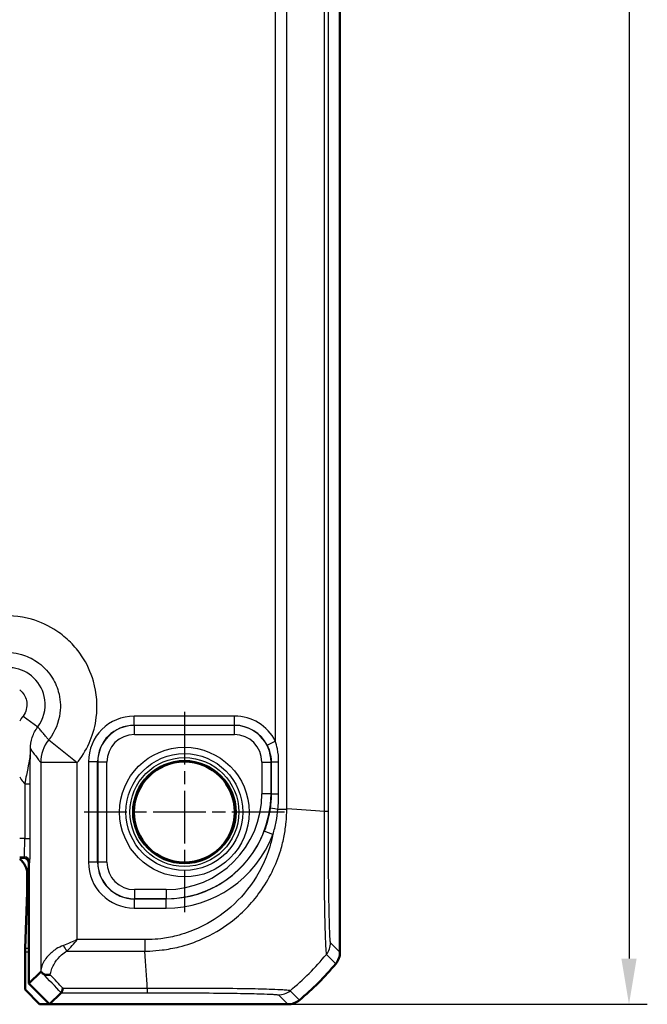
# Model space of a CAD drawing. Units: millimetres. Extents: x 1 to 840, y 1 to 593.
# Drawn here: x 717 to 751, y 216 to 269 of the extents above; entities that cross this region are included whole.
import ezdxf

# ---------------------------------------------------------------- set-up
doc = ezdxf.new("R2010")
doc.units = ezdxf.units.MM
doc.linetypes.add('CHAIN', pattern=[0.3543, 0.2362, -0.0295, 0.0591, -0.0295])
doc.linetypes.add('DASH_DOT', pattern=[0.37, 0.24, -0.06, 0.01, -0.06])
for name, color, linetype, lineweight in [('Bemaßung (ISO)', 1, 'Continuous', 25), ('Mittelpunktmarkierung (ISO)', 1, 'DASH_DOT', 25), ('Sichtbar (ISO)', 7, 'Continuous', 50), ('Sichtbar schmal (ISO)', 1, 'Continuous', 25)]:
    doc.layers.add(name, color=color, linetype=linetype, lineweight=lineweight)
doc.styles.add('5', font='isocpeur.ttf', dxfattribs={"width": 1.1})
doc.dimstyles.new('11-Bopla 5', dxfattribs={"dimtxt": 5, "dimasz": 2.5, "dimexe": 1, "dimexo": 0, "dimgap": 0.6, "dimtad": 1, "dimdec": 6, "dimrnd": 1e-08, "dimtxsty": '5', "dimcen": 0.09, "dimdle": 7, "dimclrd": 1, "dimclre": 1, "dimclrt": 7, "dimadec": 6, "dimazin": 2, "dimtfac": 0.7, "dimtdec": 3, "dimtmove": 0, "dimatfit": 3, "dimfxl": 1, "dimtolj": 1, "dimlwd": 25, "dimlwe": 25, "dimarcsym": 0})

# ---------------------------------------------------------------- blocks, each defined once
blk = doc.blocks.new('*D64')
at = {"layer": 'Bemaßung (ISO)', "color": 1, "linetype": 'Continuous', "lineweight": 25}
for p, q in [((731.28, 414.574), (750.927, 414.574)), ((749.927, 412.074), (749.927, 218.074)), ((731.28, 215.574), (750.927, 215.574))]:
    blk.add_line(p, q, dxfattribs=at)
at = {"layer": 'Bemaßung (ISO)', "color": 1, "linetype": 'Continuous'}
for points in [[(749.51, 412.074), (750.344, 412.074), (749.927, 414.574)], [(749.51, 218.074), (750.344, 218.074), (749.927, 215.574)]]:
    blk.add_solid(points, dxfattribs=at)
at = {"layer": 'Defpoints', "color": 0, "linetype": 'Continuous'}
for p in [(731.28, 414.574), (731.28, 215.574), (749.927, 215.574)]:
    blk.add_point(p, dxfattribs=at)
at = {"layer": 'Bemaßung (ISO)', "color": 7, "linetype": 'Continuous', "lineweight": 25, "insert": (749.327, 310.399), "char_height": 5, "attachment_point": 7, "rotation": 90, "style": '5'}
blk.add_mtext('\\A1;199', dxfattribs=at)

msp = doc.modelspace()

# ---------------------------------------------------------------- linework, layer by layer
at = {"layer": 'Mittelpunktmarkierung (ISO)', "linetype": 'CHAIN', "ltscale": 12.166395}
for p, q in [((725.6331542, 231.5485907), (725.6331542, 220.599694)), ((731.1076026, 226.0741424), (720.1587059, 226.0741424))]:
    msp.add_line(p, q, dxfattribs=at)
at = {"layer": 'Sichtbar (ISO)'}
for p, q in [((734.1331542, 218.4274592), (734.1331542, 411.7208256)), ((716.6331542, 223.5741424), (716.8331542, 223.5741424)), ((717.1331542, 223.2741424), (717.1331542, 216.7055132)), ((717.0458789, 222.1568311), (717.0458789, 222.6870194)), ((716.9257091, 218.6279899), (717.0408398, 221.7036772)), ((716.9236934, 218.4467283), (716.9236934, 216.3742642)), ((734.1331542, 218.427444), (734.1331542, 218.4274592)), ((717.1331542, 216.7055132), (717.7830919, 217.3554509)), ((717.7238153, 215.5741424), (716.9236934, 216.3742642)), ((718.2645251, 215.5741424), (717.1331542, 216.7055132)), ((718.8989498, 216.2085671), (718.2645251, 215.5741424)), ((717.7238153, 215.5741424), (718.2645251, 215.5741424)), ((718.2645251, 215.5741424), (731.2798374, 215.5741424)), ((731.2798374, 215.5741424), (731.2798526, 215.5741424))]:
    msp.add_line(p, q, dxfattribs=at)
msp.add_circle((725.6331542, 226.0741424), 2.7587262, dxfattribs=at)
for centre, radius, start, end in [((716.8331542, 223.2741424), 0.3, 0, 90), ((722.350467, 227.3568296), 15, 309.62887161, 320.37112839), ((722.3518773, 227.3556617), 14.9981689, 320.37112837, 320.37141094), ((722.3497906, 227.3576463), 15.0010605, 309.62858909, 309.6288716)]:
    msp.add_arc(centre, radius, start, end, dxfattribs=at)
for centre, major_axis, ratio, start_param, end_param in [((716.0457266, 222.6867147), (0.7073222, 0.7073222), 0.9996954599, 5.497939437, 6.4409697283), ((717.0371514, 222.1568311), (0, -0.5), 0.0174550649, 0.4363323124, 1.5707963268), ((716.9271845, 218.4467283), (0, -0.2), 0.0174550649, 3.5779249667, 4.7123889804), ((719.7827873, 215.354537), (-1.9996952, 2.0009141), 0.0174497467, 6.2650469751, 6.2831906238)]:
    msp.add_ellipse(centre, major_axis=major_axis, ratio=ratio, start_param=start_param, end_param=end_param, dxfattribs=at)
for points, knots in [([(733.9033933, 217.789704), (733.9770819, 217.8787002), (734.0347918, 217.9797983), (734.1131232, 218.1972136), (734.1331525, 218.3118941), (734.1331542, 218.427444)], [0, 0, 0, 0, 0.034663250678, 0.034663250678, 0.069328737457, 0.069328737457, 0.069328737457, 0.069328737457]), ([(717.7840543, 217.3557548), (717.7865832, 217.355705), (717.7971044, 217.347356), (717.8268703, 217.3207261), (717.8437123, 217.3050919), (717.8655126, 217.2842876), (717.8655829, 217.2842206), (717.8656531, 217.2841535)], [0, 0, 0, 0, 0.021317644664, 0.021317644664, 0.036858950772, 0.036858950772, 0.036909131272, 0.036909131272, 0.036909131272, 0.036909131272]), ([(717.8656531, 217.2841535), (717.8999013, 217.2514655), (717.9441859, 217.225973), (718.0402067, 217.1933014), (718.0895055, 217.1842913), (718.1932228, 217.1785221), (718.2471263, 217.181672), (718.3024493, 217.1907236), (718.303547, 217.1909055), (718.3046447, 217.1910898)], [0, 0, 0, 0, 0.01953194362, 0.01953194362, 0.036395688701, 0.036395688701, 0.053101596409, 0.053101596409, 0.053439760602, 0.053439760602, 0.053439760602, 0.053439760602]), ([(718.899097, 216.2086811), (718.9022009, 216.2106403), (718.9156975, 216.2315135), (718.9523865, 216.3093227), (718.9757445, 216.366832), (718.998879, 216.4397442), (718.9989292, 216.4399025), (718.9990673, 216.4403383), (718.9991553, 216.440616), (718.9994671, 216.4416012), (718.9996908, 216.4423098), (718.9999146, 216.4430199)], [0.000102230962, 0.000102230962, 0.000102230962, 0.000102230962, 0.033794476266, 0.033794476266, 0.068492869903, 0.068492869903, 0.068568293136, 0.068568293136, 0.068700535761, 0.068700535761, 0.069037001365, 0.069037001365, 0.069037001365, 0.069037001365]), ([(731.9175926, 215.8039033), (731.8285938, 215.7302125), (731.7274924, 215.6725015), (731.5100763, 215.5941723), (731.3953992, 215.5741441), (731.2798526, 215.5741424)], [0, 0, 0, 0, 0.034664254965, 0.034664254965, 0.06932873744, 0.06932873744, 0.06932873744, 0.06932873744])]:
    msp.add_open_spline(points, degree=3, knots=knots, dxfattribs=at)
msp.add_open_spline([(718.8989498, 216.2085671), (718.898988, 216.2086053), (718.899037, 216.2086433), (718.899097, 216.2086811)], degree=3, dxfattribs=at)
at = {"layer": 'Sichtbar schmal (ISO)'}
for p, q in [((733.2642767, 404.0439674), (733.2642767, 226.1043024)), ((733.4986154, 226.1043016), (733.4986154, 404.0439832)), ((731.2311509, 226.2429676), (731.2311509, 403.9053981)), ((730.6011836, 400.1957901), (730.6011836, 229.9524947)), ((716.8206037, 231.3224328), (717.6201616, 230.7224884)), ((728.3748836, 231.315491), (722.8914248, 231.315491)), ((722.8914248, 230.8155672), (722.8914248, 231.315491)), ((728.3748836, 230.8155672), (728.3748836, 231.315491)), ((722.8914248, 230.8155672), (728.3748836, 230.8155672)), ((722.900457, 230.806535), (722.8914248, 230.8155672)), ((722.900457, 230.3066112), (722.900457, 230.806535)), ((728.3658514, 230.806535), (722.900457, 230.806535)), ((728.3748836, 230.8155672), (728.3658514, 230.806535)), ((728.3658514, 230.3066112), (728.3658514, 230.806535)), ((722.900457, 230.3066112), (728.3658514, 230.3066112)), ((718.2180834, 230.0214751), (719.7827873, 228.7770629)), ((730.1559762, 229.7252227), (730.6011836, 229.9524947)), ((719.7827873, 228.7770629), (717.7830919, 228.7770629)), ((717.7830919, 228.7770629), (717.7830919, 217.3554509)), ((719.7827873, 219.106113), (719.7827873, 228.7770629)), ((720.3918056, 228.8158718), (720.3918056, 223.332413)), ((720.8917294, 228.8158718), (720.3918056, 228.8158718)), ((720.8917294, 223.332413), (720.8917294, 228.8158718)), ((720.8917294, 228.8158718), (720.9007616, 228.8068396)), ((721.4006854, 228.8068396), (720.9007616, 228.8068396)), ((720.9007616, 228.8068396), (720.9007616, 223.3414452)), ((721.4006854, 223.3414452), (721.4006854, 228.8068396)), ((729.865623, 228.8068396), (729.865623, 227.0741424)), ((729.865623, 228.8068396), (730.3655468, 228.8068396)), ((730.3655468, 228.8068396), (730.3750187, 228.8163115)), ((730.3655468, 227.0741424), (730.3655468, 228.8068396)), ((730.3750187, 228.8163115), (730.3750187, 227.0741424)), ((730.3750187, 228.8163115), (730.7836896, 228.8163115)), ((730.7836896, 227.0741424), (730.7836896, 228.8163115)), ((716.9081653, 227.6096407), (716.9081653, 224.6266599)), ((716.9081653, 227.6096407), (717.2081196, 227.6096407)), ((717.2081196, 224.6266599), (717.2081196, 227.6096407)), ((730.3655468, 227.0741424), (729.865623, 227.0741424)), ((730.3750187, 227.0741424), (730.3655468, 227.0741424)), ((730.3750187, 227.0741424), (730.7836896, 227.0741424)), ((730.7465247, 226.239803), (731.2300263, 226.2415358)), ((733.4986154, 226.1043016), (733.2642768, 226.1043016)), ((730.4669531, 224.8557594), (729.9996735, 225.033449)), ((716.9081653, 224.6266599), (716.6331542, 224.6266599)), ((716.9081653, 224.6266599), (717.2081196, 224.6266599)), ((716.6331542, 223.6268122), (716.8858697, 223.6268122)), ((716.8858697, 223.6268122), (716.8331999, 223.5741424)), ((717.1331542, 223.2741881), (717.185824, 223.3268579)), ((720.8917294, 223.332413), (720.3918056, 223.332413)), ((720.9007616, 223.3414452), (720.8917294, 223.332413)), ((721.4006854, 223.3414452), (720.9007616, 223.3414452)), ((717.1331542, 222.1568311), (717.0458789, 222.1568311)), ((717.0408398, 221.7036772), (717.1331542, 221.7036772)), ((724.6331542, 221.8416736), (722.900457, 221.8416736)), ((722.900457, 221.8416736), (722.900457, 221.3417498)), ((724.6331542, 221.8416736), (724.6331542, 221.3417498)), ((722.8914248, 221.3327176), (722.900457, 221.3417498)), ((724.6331542, 221.3327176), (722.8914248, 221.3327176)), ((722.8914248, 221.3327176), (722.8914248, 220.8327937)), ((722.900457, 221.3417498), (724.6331542, 221.3417498)), ((724.6331542, 221.3327176), (724.6331542, 221.3417498)), ((724.6331542, 220.8327937), (724.6331542, 221.3327176)), ((722.8914248, 220.8327937), (724.6331542, 220.8327937)), ((723.4682183, 219.106113), (719.7827873, 219.106113)), ((723.4682183, 219.1055197), (723.4682183, 218.4771532)), ((734.1331542, 218.427444), (733.6212633, 218.939335)), ((716.9236934, 218.4467283), (717.1331542, 218.4467283)), ((717.1331542, 218.6279899), (716.9257091, 218.6279899)), ((719.2148146, 218.4761457), (723.4682191, 218.4761457)), ((733.3916337, 218.3014635), (733.9033933, 217.789704)), ((723.6068021, 216.4430199), (718.9999146, 216.4430199)), ((731.9175926, 215.8039033), (731.4057145, 216.3157814)), ((718.899097, 216.2086811), (723.6068025, 216.2086811)), ((730.7679616, 216.0860333), (731.2798526, 215.5741424))]:
    msp.add_line(p, q, dxfattribs=at)
for radius in [3.5418307, 3.1913761, 2.9744484, 2.8249791]:
    msp.add_circle((725.6331542, 226.0741424), radius, dxfattribs=at)
for radius, end in [(5.2324688, 0), (5.7323926, 0), (5.7414248, 339.1799989), (6.2413486, 339.1799989)]:
    msp.add_arc((724.6331542, 227.0741424), radius, 270, end, dxfattribs=at)
for centre, major_axis, ratio, start_param, end_param in [((722.8921864, 228.8151102), (-1.7683055, 1.7683055), 0.9996954599, 5.497939437, 7.0684311773), ((728.374122, 228.8151102), (1.7683055, 1.7683055), 0.9996954599, 5.9698773654, 7.0684311773), ((722.8921864, 228.8151102), (-1.4148598, 1.4148598), 0.9995432825, 5.497939437, 7.0684311773), ((722.9009139, 228.8063827), (-1.414429, 1.414429), 0.9998476836, 5.497939437, 7.0684311773), ((728.3653945, 228.8063827), (1.414429, 1.414429), 0.9998476836, 5.497939437, 7.0684311773), ((728.374122, 228.8151102), (1.4148598, 1.4148598), 0.9995432825, 5.9698773654, 7.0684311773), ((722.9009139, 228.8063827), (-1.0609833, 1.0609833), 0.9996954599, 5.497939437, 7.0684311773), ((728.3653945, 228.8063827), (1.0609833, 1.0609833), 0.9996954599, 5.497939437, 7.0684311773), ((719.7827873, 228.7770629), (-1.5951835, -1.2063953), 0.9995815717, 4.9637105252, 5.635479766), ((730.8187969, 226.240062), (-0.4954921, 0.0669897), 0.0200862414, 0.0174568148, 1.4271309286), ((721.7816421, 225.4348505), (15, 0), 0.0693633452, 0.6989643283, 0.8894088502), ((716.8854737, 224.6266599), (0, -1), 0.0226915844, 0.017453293, 1.5707963268), ((717.185428, 224.6266599), (0, 1.3), 0.0174550649, 3.1590459469, 4.7123889804), ((716.8858697, 223.3268579), (0.212132, -0.212132), 0.9996954599, 0.7855504566, 2.3560421969), ((722.8921864, 223.3331746), (-1.7683055, -1.7683055), 0.9996954599, 5.497939437, 7.0684311773), ((722.8921864, 223.3331746), (-1.4148598, -1.4148598), 0.9995432825, 5.497939437, 7.0684311773), ((722.9009139, 223.3419021), (-1.414429, -1.414429), 0.9998476836, 5.497939437, 7.0684311773), ((722.9009139, 223.3419021), (-1.0609833, -1.0609833), 0.9996954599, 5.497939437, 7.0684311773), ((732.6213599, 218.9388201), (0.6372865, 0.7706269), 0.9997435767, 4.7132192545, 5.4032350551), ((719.2148146, 218.7911294), (-0.2251591, 0.446434), 0.3431077584, 1.3994467352, 2.168175718), ((722.7987672, 227.9256545), (-1.0402932, 14.9999999), 0.0012047626, 3.8404753914, 4.0307943909), ((721.8448827, 227.8624139), (10.6066017, 10.6066017), 0.9993910125, 4.6186401744, 4.8062094449), ((707.2208889, 227.5722087), (14.5066273, -14.4977902), 0.0174497467, 0.6527382194, 0.7645194079), ((707.5743346, 227.9256545), (14.5064751, -14.9978663), 0.0174400779, 0.682097261, 0.75639266), ((723.6078009, 217.2085289), (-0.0000069, -1), 0.0003936206, 0.0174532936, 0.6989911198), ((730.7679616, 217.085881), (-0.7071068, -0.7071068), 0.9996954599, 0.7858514753, 1.4762466263)]:
    msp.add_ellipse(centre, major_axis=major_axis, ratio=ratio, start_param=start_param, end_param=end_param, dxfattribs=at)
for points, knots in [([(719.7827873, 228.7770629), (719.8027576, 228.8021732), (719.8224838, 228.8274784), (720.3687366, 229.5424692), (720.7092393, 230.3728605), (720.9019734, 231.8958807), (720.8498359, 232.5749243), (720.5244732, 233.7101032), (720.3055578, 234.1813252), (719.8408897, 234.8742993), (719.6361503, 235.123356), (719.409259, 235.3502472), (719.1823678, 235.5771384), (718.9333112, 235.7818779), (718.240337, 236.246546), (717.769115, 236.4654614), (716.6339361, 236.7908241), (715.9548925, 236.8429615), (714.4318723, 236.6502274), (713.601481, 236.3097248), (712.8864903, 235.763472), (712.861185, 235.7437457), (712.8360747, 235.7237755)], [-1.545077929, -1.545077929, -1.545077929, -1.545077929, -1.5354533754, -1.5354533754, -1.2751614966, -1.2751614966, -1.0749369744, -1.0749369744, -0.9209181112, -0.9209181112, -0.8246563217, -0.8246563217, -0.8246563217, -0.7283945322, -0.7283945322, -0.574375669, -0.574375669, -0.3741511469, -0.3741511469, -0.113859268, -0.113859268, -0.1042347145, -0.1042347145, -0.1042347145, -0.1042347145]), ([(714.080487, 234.1590715), (714.0954439, 234.1709651), (714.110517, 234.1827133), (714.5363998, 234.5080398), (715.0309991, 234.7108108), (715.9381138, 234.825555), (716.3425449, 234.7944843), (717.0186388, 234.6006809), (717.2992886, 234.4702918), (717.71201, 234.1935375), (717.8603434, 234.0715971), (717.9954762, 233.9364643), (718.130609, 233.8013315), (718.2525494, 233.6529982), (718.5293037, 233.2402768), (718.6596927, 232.9596269), (718.8534961, 232.2835331), (718.8845668, 231.879102), (718.7698226, 230.9719873), (718.5670516, 230.477388), (718.2417251, 230.0515051), (718.2299769, 230.0364321), (718.2180834, 230.0214751)], [0.1042347145, 0.1042347145, 0.1042347145, 0.1042347145, 0.113859268, 0.113859268, 0.3741511469, 0.3741511469, 0.574375669, 0.574375669, 0.7283945322, 0.7283945322, 0.8246563217, 0.8246563217, 0.8246563217, 0.9209181112, 0.9209181112, 1.0749369744, 1.0749369744, 1.2751614966, 1.2751614966, 1.5354533754, 1.5354533754, 1.545077929, 1.545077929, 1.545077929, 1.545077929]), ([(717.6201616, 230.7224884), (717.9362749, 231.1437355), (718.0785618, 231.6915076), (717.9457523, 232.6654093), (717.7262475, 233.0943108), (717.090025, 233.6993301), (716.6916533, 233.8909006), (715.952456, 233.9922484), (715.6205464, 233.9576928), (715.1242208, 233.7800242), (714.9436651, 233.6828419), (714.7815003, 233.5611498)], [0, 0, 0, 0, 0.08010130055, 0.08010130055, 0.14948203582, 0.14948203582, 0.21362111395, 0.21362111395, 0.26295886637, 0.26295886637, 0.29379496163, 0.29379496163, 0.29379496163, 0.29379496163]), ([(716.6331043, 232.7477976), (716.6586465, 232.7278173), (716.6832363, 232.7066187), (716.8743473, 232.5248802), (716.985632, 232.307443), (717.0529761, 231.8137068), (716.9808534, 231.5360009), (716.8206037, 231.3224328)], [-0.15921311526, -0.15921311526, -0.15921311526, -0.15921311526, -0.14948203582, -0.14948203582, -0.08010130055, -0.08010130055, 0, 0, 0, 0]), ([(717.2201249, 229.5218813), (717.2200817, 229.7365309), (717.2548623, 229.951133), (717.3905399, 230.3583253), (717.4914078, 230.5508558), (717.6201616, 230.7224884)], [-0.19311480019, -0.19311480019, -0.19311480019, -0.19311480019, -0.09654820655, -0.09654820655, 0, 0, 0, 0]), ([(718.2180834, 230.0214751), (718.1762566, 230.0716768), (718.1343514, 230.1217748), (718.0384445, 230.2359169), (717.9843856, 230.2998839), (717.9301556, 230.3636103), (717.875835, 230.4274433), (717.8213428, 230.4910354), (717.717989, 230.6106361), (717.6691697, 230.6667072), (717.6201616, 230.7224884)], [0.194476317, 0.194476317, 0.194476317, 0.194476317, 0.8796227433, 0.8796227433, 1.7592454865, 1.7592454865, 1.7592454865, 2.6403383067, 2.6403383067, 3.4241737716, 3.4241737716, 3.4241737716, 3.4241737716]), ([(730.1559762, 229.7252227), (730.211579, 229.6162892), (730.2572416, 229.502315), (730.3469666, 229.2009186), (730.3750334, 229.0086835), (730.3750187, 228.8163115)], [0, 0, 0, 0, 0.04586319928, 0.04586319928, 0.11799515394, 0.11799515394, 0.11799515394, 0.11799515394]), ([(730.7836896, 228.8163115), (730.7836896, 229.0567587), (730.7603125, 229.29707), (730.6855655, 229.6738511), (730.6475227, 229.8163329), (730.6011836, 229.9524947)], [-0.11799515394, -0.11799515394, -0.11799515394, -0.11799515394, -0.04586319928, -0.04586319928, 0, 0, 0, 0]), ([(717.2201249, 229.5218813), (717.2163863, 229.2854176), (717.1842632, 229.0466069), (717.0964382, 228.5680884), (717.0496186, 228.3445905), (716.9698853, 227.9422065), (716.9383837, 227.778204), (716.9081653, 227.6096407)], [-0.00066381001, -0.00066381001, -0.00066381001, -0.00066381001, 0.09248980342, 0.09248980342, 0.16141477921, 0.16141477921, 0.20449288908, 0.20449288908, 0.20449288908, 0.20449288908]), ([(717.2081196, 227.6096407), (717.2081196, 227.7532344), (717.2084311, 227.8972557), (717.2097827, 228.2638407), (717.211137, 228.4814131), (717.2148944, 228.97702), (717.2175079, 229.2499764), (717.2201249, 229.5218813)], [-0.20449288908, -0.20449288908, -0.20449288908, -0.20449288908, -0.16141477921, -0.16141477921, -0.09248980342, -0.09248980342, 0.00066381001, 0.00066381001, 0.00066381001, 0.00066381001]), ([(717.2201249, 229.5218813), (717.2655312, 229.4617825), (717.3109375, 229.4016856), (717.4075875, 229.273779), (717.4588311, 229.2059708), (717.5100748, 229.1381732), (717.5612329, 229.0704886), (717.612391, 229.0028144), (717.7033968, 228.8824485), (717.7432443, 228.8297522), (717.7830919, 228.7770629)], [-3.4210631089, -3.4210631089, -3.4210631089, -3.4210631089, -2.6403383067, -2.6403383067, -1.7592454865, -1.7592454865, -1.7592454865, -0.8796227433, -0.8796227433, -0.194476317, -0.194476317, -0.194476317, -0.194476317]), ([(716.633155, 228.0026038), (716.6902785, 227.9052616), (716.7528916, 227.8111415), (716.8206037, 227.7208457), (716.8489115, 227.6830964), (716.8781092, 227.6460147), (716.9081653, 227.6096407)], [0.352409404507, 0.352409404507, 0.352409404507, 0.352409404507, 0.386268555196, 0.386268555196, 0.386268555196, 0.400423794106, 0.400423794106, 0.400423794106, 0.400423794106]), ([(730.3750187, 227.0741424), (730.3750187, 226.945866), (730.3707027, 226.8175897), (730.3534652, 226.5616345), (730.3405444, 226.4339597), (730.3233568, 226.3068678)], [0, 0, 0, 0, 0.041833472055, 0.041833472055, 0.08366694411, 0.08366694411, 0.08366694411, 0.08366694411]), ([(730.7465247, 226.239803), (730.758712, 226.3782161), (730.7680737, 226.5170117), (730.7805626, 226.7952525), (730.7836896, 226.9346975), (730.7836896, 227.0741424)], [-0.08366694411, -0.08366694411, -0.08366694411, -0.08366694411, -0.041833472055, -0.041833472055, 0, 0, 0, 0]), ([(723.4682191, 218.4761458), (723.4687079, 218.4771533), (723.4691976, 218.4771534), (723.4696875, 218.4771535), (723.5541563, 218.4771732), (723.6477086, 218.4784667), (723.9729427, 218.4934519), (724.1908799, 218.514933), (724.7245126, 218.5815065), (725.0396813, 218.6369738), (725.7778459, 218.8210178), (726.1990909, 218.9659694), (727.1487489, 219.3862121), (727.6633727, 219.689048), (728.7580367, 220.5143952), (729.3051709, 221.0722142), (730.2590191, 222.3968616), (730.6452346, 223.1771007), (730.9711898, 224.2536541), (731.0353755, 224.5154777), (731.1324751, 225.0279777), (731.1685845, 225.2730892), (731.2181424, 225.761446), (731.2278274, 226.0303076), (731.2299754, 226.2415356), (731.2299803, 226.2420137), (731.2299851, 226.2424916), (731.2297114, 226.2429676)], [-0.0001455474, -0.0001455474, -0.0001455474, -0.0001455474, 0, 0, 0, 0.0250970243, 0.0250970243, 0.0871089869, 0.0871089869, 0.1742179737, 0.1742179737, 0.2967301618, 0.2967301618, 0.4607063382, 0.4607063382, 0.6744808981, 0.6744808981, 0.9109606602, 0.9109606602, 0.9850175192, 0.9850175192, 1.0549015837, 1.0549015837, 1.1201366958, 1.1201366958, 1.1201366958, 1.1202843565, 1.1202843565, 1.1202843565, 1.1202843565]), ([(730.3233568, 226.3068678), (730.2939803, 226.0896334), (730.2521576, 225.8740725), (730.1440809, 225.4486471), (730.0777649, 225.2388101), (729.9996735, 225.033449)], [0.0001476076, 0.0001476076, 0.0001476076, 0.0001476076, 0.07165150366, 0.07165150366, 0.14330300733, 0.14330300733, 0.14330300733, 0.14330300733]), ([(730.4669531, 224.8557594), (730.5388264, 225.0815852), (730.5983772, 225.3110147), (730.6930312, 225.7735123), (730.7255246, 226.0029039), (730.7465247, 226.239803)], [-0.14330300733, -0.14330300733, -0.14330300733, -0.14330300733, -0.07165150366, -0.07165150366, -0.0001476076, -0.0001476076, -0.0001476076, -0.0001476076]), ([(733.2642768, 226.1043024), (733.2641894, 226.1037799), (733.2641895, 226.1032572), (733.2641896, 226.1027343), (733.2642533, 225.8525449), (733.2668589, 225.5615955), (733.2667713, 224.9224309), (733.2660173, 224.5624808), (733.2655554, 223.6662671), (733.2664242, 223.1426538), (733.2720798, 222.0417537), (733.277168, 221.4691207), (733.2912678, 220.4014019), (733.3035, 219.9169403), (733.32926, 219.1405203), (733.3407815, 218.8479405), (733.3582416, 218.5757692), (733.3629088, 218.517337), (733.3728989, 218.4150274), (733.3768504, 218.3708605), (733.3846254, 218.3151588), (733.3901426, 218.3072763), (733.3923197, 218.3023389), (733.3923239, 218.3023291), (733.3923282, 218.3023194), (733.3920637, 218.302547)], [-1.1064465997, -1.1064465997, -1.1064465997, -1.1064465997, -1.1062898033, -1.1062898033, -1.1062898033, -1.0312656079, -1.0312656079, -0.9314128453, -0.9314128453, -0.7793472612, -0.7793472612, -0.59454778, -0.59454778, -0.3914465779, -0.3914465779, -0.2004272821, -0.2004272821, -0.1360243541, -0.1360243541, -0.0632013151, -0.0632013151, 0, 0, 0, 0.0001243753, 0.0001243753, 0.0001243753, 0.0001243753]), ([(733.6212076, 218.9388201), (733.6175313, 218.9418603), (733.6138523, 218.9501711), (733.6059856, 218.999211), (733.6018005, 219.0399145), (733.5939904, 219.1355207), (733.5903533, 219.1899477), (733.5761267, 219.4421853), (733.5659243, 219.7110519), (733.5464338, 220.4264985), (733.5373916, 220.8749377), (733.5224291, 221.8525683), (733.5163462, 222.3767526), (733.5076006, 223.3865317), (733.5045007, 223.8657287), (733.5008812, 224.687956), (733.4998434, 225.019746), (733.4987787, 225.6028643), (733.4986219, 225.8533789), (733.4986169, 226.1034594), (733.4986169, 226.1037402), (733.4986169, 226.1040209), (733.4986154, 226.1043016)], [0, 0, 0, 0, 0.0632013151, 0.0632013151, 0.1360243541, 0.1360243541, 0.2004272821, 0.2004272821, 0.3914465779, 0.3914465779, 0.59454778, 0.59454778, 0.7793472612, 0.7793472612, 0.9314128453, 0.9314128453, 1.0312656079, 1.0312656079, 1.1062898033, 1.1062898033, 1.1062898033, 1.1063740253, 1.1063740253, 1.1063740253, 1.1063740253]), ([(730.4669531, 224.8557594), (730.4216025, 224.6272213), (730.3647168, 224.4009809), (730.067971, 223.4237833), (729.7132796, 222.7077061), (728.8315836, 221.4931453), (728.3284003, 220.9775875), (727.3241268, 220.2180291), (726.8501789, 219.9386851), (725.9779123, 219.5498968), (725.5905709, 219.4157109), (724.9130568, 219.2449705), (724.6269739, 219.1924397), (724.1334294, 219.1329643), (723.9273204, 219.1153699), (723.6371157, 219.1057768), (723.5534446, 219.1055061), (723.4697879, 219.1055194), (723.4692646, 219.1055195), (723.4687414, 219.1055196), (723.4682183, 219.106113)], [-0.98085926962, -0.98085926962, -0.98085926962, -0.98085926962, -0.91096066024, -0.91096066024, -0.67448089812, -0.67448089812, -0.46070633823, -0.46070633823, -0.29673016182, -0.29673016182, -0.17421797372, -0.17421797372, -0.08710898686, -0.08710898686, -0.02509702434, -0.02509702434, 0, 0, 0, 0.00015697453, 0.00015697453, 0.00015697453, 0.00015697453]), ([(719.7827873, 219.106113), (719.6559463, 219.0511892), (719.528015, 218.9957731), (719.2741787, 218.8889796), (719.1483244, 218.8375929), (719.0254904, 218.7911294)], [-0.065908493562, -0.065908493562, -0.065908493562, -0.065908493562, -0.032954246781, -0.032954246781, 0, 0, 0, 0]), ([(719.2148146, 218.4761457), (719.3069401, 218.5690728), (719.4013309, 218.6718463), (719.5917081, 218.8854331), (719.6876566, 218.9962655), (719.7827873, 219.106113)], [0, 0, 0, 0, 0.032954246781, 0.032954246781, 0.065908493562, 0.065908493562, 0.065908493562, 0.065908493562]), ([(719.0254904, 218.7911294), (718.8815293, 218.7366743), (718.751633, 218.6703425), (718.4498271, 218.4816928), (718.2983968, 218.3496976), (718.0174646, 218.0347302), (717.9074393, 217.8475348), (717.8095274, 217.5589347), (717.7891565, 217.4566634), (717.7840543, 217.3557548)], [-0.33272432171, -0.33272432171, -0.33272432171, -0.33272432171, -0.29410206549, -0.29410206549, -0.23230645553, -0.23230645553, -0.15197216259, -0.15197216259, -0.10774782986, -0.10774782986, -0.10774782986, -0.10774782986]), ([(718.3046447, 217.1910898), (718.3112691, 217.2298396), (718.3193627, 217.2686263), (718.3762763, 217.5000135), (718.4587953, 217.6936638), (718.6694944, 218.0194922), (718.7830672, 218.156039), (719.0094216, 218.3511938), (719.1068438, 218.4198129), (719.2148146, 218.4761457)], [0.13576955939, 0.13576955939, 0.13576955939, 0.13576955939, 0.15197216259, 0.15197216259, 0.23230645553, 0.23230645553, 0.29410206549, 0.29410206549, 0.33272432171, 0.33272432171, 0.33272432171, 0.33272432171]), ([(731.4055775, 216.3159184), (731.4051093, 216.3152958), (731.4050984, 216.3153017), (731.4050875, 216.3153076), (731.3999339, 216.3180932), (731.3904294, 216.3239755), (731.3281236, 216.3315185), (731.2835175, 216.3345719), (731.1740885, 216.3449291), (731.104037, 216.3503715), (730.8585724, 216.3660707), (730.6463457, 216.3764216), (730.0524997, 216.3971468), (729.6381547, 216.408401), (728.6109795, 216.4282562), (727.9754192, 216.4330012), (726.4984824, 216.4419615), (725.6487034, 216.444259), (724.6027258, 216.441499), (724.4322847, 216.4407091), (724.0437611, 216.4415412), (723.8072405, 216.4425427), (723.608049, 216.4430725), (723.6076333, 216.4430736), (723.6072177, 216.4430747), (723.6068021, 216.4430388)], [-0.0001472431, -0.0001472431, -0.0001472431, -0.0001472431, 0, 0, 0, 0.0696069473, 0.0696069473, 0.1392138946, 0.1392138946, 0.2134882158, 0.2134882158, 0.3573694843, 0.3573694843, 0.5444151334, 0.5444151334, 0.7602222137, 0.7602222137, 1.0039808089, 1.0039808089, 1.0512731633, 1.0512731633, 1.1113035463, 1.1113035463, 1.1113035463, 1.111428825, 1.111428825, 1.111428825, 1.111428825]), ([(723.6078009, 216.2086812), (723.8079022, 216.2086798), (724.0080873, 216.2085889), (724.3645239, 216.2080559), (724.5211433, 216.2077297), (725.4800682, 216.2051589), (726.2625001, 216.2006357), (727.6132553, 216.1880242), (728.1947307, 216.1803965), (729.1397602, 216.1637466), (729.5202163, 216.1550107), (730.0680232, 216.138301), (730.2647264, 216.1306204), (730.4926325, 216.1185694), (730.5579093, 216.1143949), (730.6599872, 216.1062165), (730.7004702, 216.102224), (730.7549749, 216.0941819), (730.7646354, 216.0901302), (730.7682202, 216.0860814), (730.7682343, 216.0860654), (730.7682485, 216.0860494), (730.7679616, 216.0860333)], [-1.1113035463, -1.1113035463, -1.1113035463, -1.1113035463, -1.0512731633, -1.0512731633, -1.0039808089, -1.0039808089, -0.7602222137, -0.7602222137, -0.5444151334, -0.5444151334, -0.3573694843, -0.3573694843, -0.2134882158, -0.2134882158, -0.1392138946, -0.1392138946, -0.0696069473, -0.0696069473, 0, 0, 0, 0.0002747259, 0.0002747259, 0.0002747259, 0.0002747259])]:
    msp.add_open_spline(points, degree=3, knots=knots, dxfattribs=at)
msp.add_open_spline([(716.8206037, 231.3224328), (716.7528913, 231.2321911), (716.6903178, 231.1380992), (716.6332163, 231.0407935)], degree=3, dxfattribs=at)

# ---------------------------------------------------------------- dimensions: what is measured, and where the dimension line sits
at = {"layer": 'Bemaßung (ISO)', "color": 1, "linetype": 'Continuous', "lineweight": 25}
dim = msp.add_linear_dim(base=(749.9269137, 215.5741424), p1=(731.2798374, 414.5741424), p2=(731.2798374, 215.5741424), angle=90, dimstyle='11-Bopla 5', override={"dimgap": 0.6, "dimdec": 6, "dimtol": 0, "dimlim": 0, "dimtp": 0, "dimtm": 0, "dimtdec": 3, "dimtofl": 0, "dimatfit": 1}, dxfattribs=at)
dim.commit()
dim.dimension.update_dxf_attribs({"geometry": '*D64', "text_midpoint": (749.9269137, 315.0741424), "dimtype": 160})

doc.saveas('drawing.dxf')
